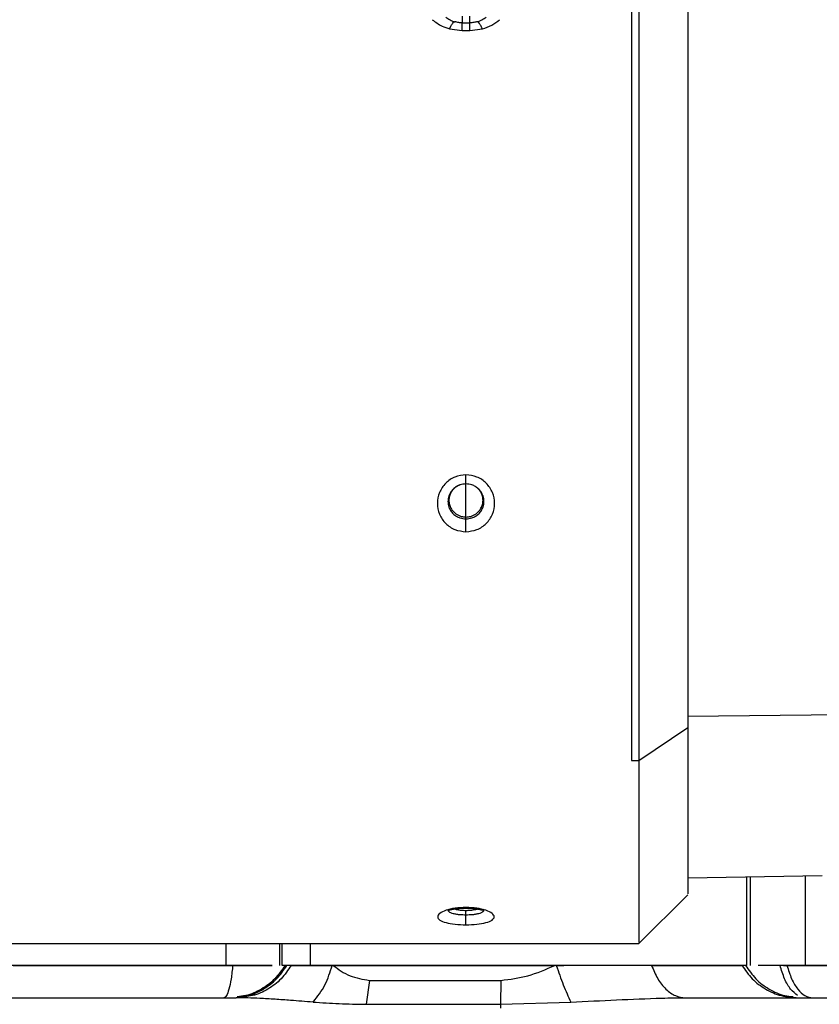
# Paper-space layout 'Sheet2' of a CAD drawing. Units: inches. Extents: x -171 to 368, y 6 to 236.
# Drawn here: x 60 to 62, y 101 to 102 of the extents above; entities that cross this region are included whole.
import ezdxf

# ---------------------------------------------------------------- set-up
doc = ezdxf.new("R2010")
doc.units = ezdxf.units.IN
doc.header["$MEASUREMENT"] = 0

psp = doc.layouts.new('Sheet2')

# ---------------------------------------------------------------- linework, layer by layer
at = {"color": 7, "linetype": 'Continuous', "lineweight": 25, "ltscale": 22}
for p, q in [((61.305, 102.2911), (61.3185, 102.2911)), ((61.2819, 102.28), (61.305, 102.2769)), ((61.305, 102.2769), (61.3185, 102.2769)), ((61.3185, 102.2769), (61.3416, 102.28)), ((61.3117, 101.3873), (61.3117, 101.3906)), ((61.6267, 100.9473), (61.7156, 101.007)), ((61.6133, 100.9473), (61.6267, 100.9473)), ((61.7156, 100.7332), (61.9605, 100.7374)), ((61.6266, 100.6135), (61.7157, 100.7025)), ((61.3117, 100.666), (61.3117, 100.674)), ((59.3627, 100.6135), (61.6269, 100.6135)), ((61.0695, 100.5738), (61.0679, 100.5738)), ((61.4763, 100.5738), (61.4735, 100.5738)), ((61.4763, 100.5738), (61.49, 100.5738)), ((61.9102, 100.5738), (62.1962, 100.5738)), ((62.1996, 100.5738), (61.9301, 100.5738)), ((61.1359, 100.5464), (61.1297, 100.5028)), ((61.3753, 100.5464), (61.3748, 100.5028)), ((60.4345, 100.5147), (60.8929, 100.5147)), ((60.9088, 100.5169), (60.8929, 100.5147)), ((61.7116, 100.5147), (61.9421, 100.5147)), ((61.9421, 100.5147), (62.1861, 100.5147)), ((61.3748, 100.5028), (61.5028, 100.5067))]:
    psp.add_line(p, q, dxfattribs=at)
at = {"color": 8, "linetype": 'Continuous', "lineweight": 25, "ltscale": 22}
for p, q in [((61.7156, 101.0277), (62.0503, 101.0316)), ((61.8231, 100.5738), (61.8231, 100.735)), ((61.8303, 100.5738), (61.8303, 100.7352)), ((61.9301, 100.5738), (61.9301, 100.7369)), ((60.8747, 100.5738), (60.8747, 100.6135)), ((60.9724, 100.5738), (60.9724, 100.6135)), ((60.9771, 100.5738), (60.9771, 100.6135)), ((61.0287, 100.5738), (61.0287, 100.6135)), ((60.9007, 100.5738), (60.8609, 100.5738)), ((61.8901, 100.5738), (62.2077, 100.5738))]:
    psp.add_line(p, q, dxfattribs=at)
at = {"color": 7, "linetype": 'Continuous', "lineweight": 25, "ltscale": 22}
for points, knots in [([(61.6267, 102.6451), (61.6267, 102.6458), (61.6267, 102.65), (61.6267, 102.6388), (61.6267, 102.6186), (61.6267, 102.5815), (61.6267, 102.5304), (61.6267, 102.4646), (61.6267, 102.3854), (61.6267, 102.2945), (61.6267, 102.1941), (61.6267, 102.0868), (61.6267, 101.9753), (61.6267, 101.8624), (61.6267, 101.7163), (61.6267, 101.5418), (61.6267, 101.3513), (61.6267, 101.1896), (61.6267, 101.0556), (61.6267, 100.9819), (61.6267, 100.9473)], [0, 0, 0, 0, 0.0081977, 0.0566578, 0.1068681, 0.1585718, 0.2114553, 0.2651556, 0.3192737, 0.3733919, 0.4270921, 0.4799756, 0.5316794, 0.5818896, 0.6303498, 0.7211722, 0.8034267, 0.8769974, 0.9422894, 1, 1, 1, 1]), ([(61.7156, 102.5563), (61.7156, 102.5569), (61.7156, 102.564), (61.7156, 102.5407), (61.7156, 102.4987), (61.7156, 102.4515), (61.7156, 102.3916), (61.7156, 102.3193), (61.7156, 102.2364), (61.7156, 102.1448), (61.7156, 102.0468), (61.7156, 101.9134), (61.7156, 101.7446), (61.7156, 101.5496), (61.7156, 101.3757), (61.7156, 101.2282), (61.7156, 101.1059), (61.7156, 101.0386), (61.7156, 101.007)], [0, 0, 0, 0, 0.008122, 0.106672, 0.158396, 0.211301, 0.265023, 0.319162, 0.373302, 0.427024, 0.479928, 0.531653, 0.630203, 0.721061, 0.803348, 0.876948, 0.942266, 1, 1, 1, 1]), ([(61.6133, 102.3834), (61.6133, 102.3319), (61.6133, 102.2277), (61.6133, 102.0346), (61.6133, 101.8261), (61.6133, 101.6137), (61.6133, 101.4118), (61.6133, 101.2308), (61.6133, 101.0747), (61.6133, 100.9884), (61.6133, 100.9473)], [0, 0, 0, 0, 0.135023, 0.272669, 0.409789, 0.543305, 0.670601, 0.789774, 0.89971, 1, 1, 1, 1]), ([(61.2504, 102.2967), (61.256, 102.2924), (61.2652, 102.2853), (61.2772, 102.2815), (61.2819, 102.28)], [0, 0, 0, 0, 0.613971, 1, 1, 1, 1]), ([(61.275, 102.3015), (61.2774, 102.2996), (61.2824, 102.2958), (61.289, 102.2937), (61.2923, 102.2927)], [0, 0, 0, 0, 0.498837, 1, 1, 1, 1]), ([(61.2819, 102.28), (61.2829, 102.2822), (61.2849, 102.2867), (61.2878, 102.291), (61.2904, 102.2933), (61.2917, 102.2929), (61.2923, 102.2927)], [0, 0, 0, 0, 0.246145, 0.5, 0.753855, 1, 1, 1, 1]), ([(61.305, 102.291), (61.3028, 102.2911), (61.298, 102.2913), (61.2936, 102.2924), (61.2911, 102.293)], [0, 0, 0, 0, 0.436214, 1, 1, 1, 1]), ([(61.305, 102.2769), (61.305, 102.2791), (61.305, 102.2835), (61.305, 102.2881), (61.305, 102.291), (61.305, 102.2911), (61.305, 102.2911)], [0, 0, 0, 0, 0.247878, 0.501742, 0.754698, 1, 1, 1, 1]), ([(61.3185, 102.2909), (61.3185, 102.2909), (61.3185, 102.2909), (61.3185, 102.2934), (61.3185, 102.2973), (61.3185, 102.3013), (61.3185, 102.3033)], [0, 0, 0, 0, 0.247575, 0.5, 0.752425, 1, 1, 1, 1]), ([(61.3323, 102.293), (61.3303, 102.2925), (61.3259, 102.2914), (61.321, 102.2912), (61.3185, 102.291)], [0, 0, 0, 0, 0.469843, 1, 1, 1, 1]), ([(61.3185, 102.2769), (61.3185, 102.2791), (61.3185, 102.2835), (61.3185, 102.2881), (61.3185, 102.291), (61.3185, 102.2911), (61.3185, 102.2911)], [0, 0, 0, 0, 0.2465885, 0.5000009, 0.7534129, 1, 1, 1, 1]), ([(61.3312, 102.2927), (61.3344, 102.2937), (61.341, 102.2958), (61.346, 102.2996), (61.3485, 102.3015)], [0, 0, 0, 0, 0.501213, 1, 1, 1, 1]), ([(61.3416, 102.28), (61.3405, 102.2822), (61.3385, 102.2867), (61.3356, 102.291), (61.333, 102.2933), (61.3318, 102.2929), (61.3312, 102.2927)], [0, 0, 0, 0, 0.246145, 0.5, 0.753855, 1, 1, 1, 1]), ([(61.3416, 102.28), (61.3475, 102.282), (61.3595, 102.286), (61.3685, 102.2931), (61.3731, 102.2967)], [0, 0, 0, 0, 0.498687, 1, 1, 1, 1]), ([(61.3117, 101.4674), (61.3049, 101.4667), (61.2911, 101.4651), (61.2738, 101.4529), (61.2623, 101.4357), (61.2582, 101.4154), (61.2623, 101.3951), (61.2738, 101.3781), (61.2911, 101.3662), (61.3049, 101.3647), (61.3117, 101.3639)], [0, 0, 0, 0, 0.124317, 0.249019, 0.374257, 0.50003, 0.625697, 0.750957, 0.87567, 1, 1, 1, 1]), ([(61.3117, 101.3639), (61.3186, 101.3647), (61.3323, 101.3662), (61.3496, 101.3781), (61.3612, 101.3951), (61.3653, 101.4154), (61.3612, 101.4357), (61.3496, 101.4529), (61.3323, 101.4651), (61.3186, 101.4667), (61.3117, 101.4674)], [0, 0, 0, 0, 0.124317, 0.249019, 0.374257, 0.50003, 0.625697, 0.750957, 0.87567, 1, 1, 1, 1]), ([(61.3117, 101.4509), (61.3117, 101.4511), (61.3117, 101.4513), (61.3117, 101.455), (61.3117, 101.4606), (61.3117, 101.4652), (61.3117, 101.4674)], [0, 0, 0, 0, 0.241537, 0.5, 0.758463, 1, 1, 1, 1]), ([(61.3117, 101.4509), (61.308, 101.4506), (61.302, 101.45), (61.2942, 101.4462), (61.2882, 101.4417), (61.2852, 101.4374), (61.2837, 101.4353)], [0, 0, 0, 0, 0.330605, 0.53493, 0.7665, 1, 1, 1, 1]), ([(61.3117, 101.4265), (61.3117, 101.4299), (61.3117, 101.437), (61.3117, 101.4453), (61.3117, 101.4507), (61.3117, 101.4511), (61.3117, 101.4513)], [0, 0, 0, 0, 0.242145, 0.5, 0.757855, 1, 1, 1, 1]), ([(61.3398, 101.4353), (61.3383, 101.4374), (61.3352, 101.4417), (61.3292, 101.4462), (61.3214, 101.45), (61.3154, 101.4506), (61.3117, 101.4509)], [0, 0, 0, 0, 0.2335, 0.465073, 0.669398, 1, 1, 1, 1]), ([(61.3117, 101.3906), (61.3117, 101.3923), (61.3117, 101.3957), (61.3117, 101.4048), (61.3117, 101.4156), (61.3117, 101.423), (61.3117, 101.4265)], [0, 0, 0, 0, 0.242145, 0.5, 0.757855, 1, 1, 1, 1]), ([(61.3117, 101.3639), (61.3117, 101.3662), (61.3117, 101.3709), (61.3117, 101.378), (61.3117, 101.384), (61.3117, 101.3863), (61.3117, 101.3873)], [0, 0, 0, 0, 0.2415374, 0.5, 0.7584626, 1, 1, 1, 1]), ([(61.7156, 101.007), (61.7156, 100.9776), (61.7156, 100.9149), (61.7156, 100.8331), (61.7156, 100.7624), (61.7156, 100.7118), (61.7156, 100.7067), (61.7156, 100.7041)], [0, 0, 0, 0, 0.159628, 0.340227, 0.543724, 0.771241, 1, 1, 1, 1]), ([(61.6267, 100.9473), (61.6267, 100.915), (61.6267, 100.8463), (61.6267, 100.7567), (61.6267, 100.6791), (61.6267, 100.6237), (61.6267, 100.6181), (61.6267, 100.6153)], [0, 0, 0, 0, 0.159663, 0.340301, 0.543843, 0.771409, 1, 1, 1, 1]), ([(61.3117, 100.6793), (61.305, 100.679), (61.2915, 100.6785), (61.2744, 100.6743), (61.263, 100.6685), (61.259, 100.6621), (61.263, 100.6561), (61.2744, 100.6513), (61.2915, 100.6482), (61.305, 100.6478), (61.3117, 100.6476)], [0, 0, 0, 0, 0.124301, 0.248978, 0.374317, 0.499951, 0.625741, 0.751039, 0.875713, 1, 1, 1, 1]), ([(61.2793, 100.6746), (61.2797, 100.6745), (61.2805, 100.6744), (61.2849, 100.6755), (61.291, 100.6766), (61.3001, 100.6777), (61.3077, 100.6779), (61.3117, 100.678)], [0, 0, 0, 0, 0.197689, 0.354948, 0.53957, 0.753826, 1, 1, 1, 1]), ([(61.3117, 100.6476), (61.3184, 100.6478), (61.3319, 100.6482), (61.349, 100.6513), (61.3604, 100.6561), (61.3644, 100.6621), (61.3604, 100.6685), (61.349, 100.6743), (61.3319, 100.6785), (61.3184, 100.679), (61.3117, 100.6793)], [0, 0, 0, 0, 0.124301, 0.248978, 0.374317, 0.499951, 0.625741, 0.751039, 0.875713, 1, 1, 1, 1]), ([(61.3117, 100.678), (61.3146, 100.678), (61.3204, 100.6779), (61.3281, 100.677), (61.3345, 100.676), (61.3393, 100.675), (61.3423, 100.6745), (61.3439, 100.6742), (61.3439, 100.6747), (61.3439, 100.6748)], [0, 0, 0, 0, 0.175874, 0.345932, 0.509593, 0.666609, 0.816924, 0.960894, 1, 1, 1, 1]), ([(61.3117, 100.6476), (61.3117, 100.6483), (61.3117, 100.6497), (61.3117, 100.6542), (61.3117, 100.6598), (61.3117, 100.664), (61.3117, 100.666)], [0, 0, 0, 0, 0.243467, 0.5, 0.756533, 1, 1, 1, 1]), ([(60.8869, 100.5738), (60.886, 100.5652), (60.8841, 100.5482), (60.88, 100.5295), (60.8754, 100.5171), (60.8721, 100.5155), (60.8704, 100.5147)], [0, 0, 0, 0, 0.25, 0.5, 0.75, 1, 1, 1, 1]), ([(60.9586, 100.5738), (60.954, 100.5738), (60.9432, 100.5738), (60.9134, 100.5738), (60.8876, 100.5738), (60.8747, 100.5738)], [0, 0, 0, 0, 0.267078, 0.633406, 1, 1, 1, 1]), ([(60.8869, 100.5738), (60.8994, 100.5738), (60.9245, 100.5738), (60.9493, 100.5738), (60.9572, 100.5738), (60.9586, 100.5738)], [0, 0, 0, 0, 0.451809, 0.903619, 1, 1, 1, 1]), ([(60.9933, 100.5738), (61.0015, 100.5738), (61.0179, 100.5738), (61.0513, 100.5738), (61.0679, 100.5738)], [0, 0, 0, 0, 0.505087, 1, 1, 1, 1]), ([(61.0332, 100.5069), (61.0412, 100.517), (61.057, 100.5372), (61.0643, 100.5616), (61.0679, 100.5738)], [0, 0, 0, 0, 0.5, 1, 1, 1, 1]), ([(61.0695, 100.5738), (61.0793, 100.5666), (61.0983, 100.5527), (61.1236, 100.5485), (61.1359, 100.5464)], [0, 0, 0, 0, 0.514845, 1, 1, 1, 1]), ([(61.3753, 100.5464), (61.3919, 100.5485), (61.4261, 100.5528), (61.4574, 100.5666), (61.4735, 100.5738)], [0, 0, 0, 0, 0.483198, 1, 1, 1, 1]), ([(61.4763, 100.5738), (61.4805, 100.5616), (61.4888, 100.5372), (61.4981, 100.5169), (61.5028, 100.5067)], [0, 0, 0, 0, 0.5, 1, 1, 1, 1]), ([(61.6499, 100.5738), (61.6534, 100.5654), (61.6604, 100.5483), (61.6756, 100.5295), (61.693, 100.517), (61.7055, 100.5155), (61.7116, 100.5147)], [0, 0, 0, 0, 0.245667, 0.5, 0.754333, 1, 1, 1, 1]), ([(61.9301, 100.5738), (61.9163, 100.5738), (61.8887, 100.5738), (61.8591, 100.5738), (61.8485, 100.5738), (61.844, 100.5738)], [0, 0, 0, 0, 0.367127, 0.734252, 1, 1, 1, 1]), ([(61.1359, 100.5464), (61.172, 100.5464), (61.2441, 100.5464), (61.3316, 100.5464), (61.3753, 100.5464)], [0, 0, 0, 0, 0.499972, 1, 1, 1, 1]), ([(60.9362, 100.5136), (60.9289, 100.5139), (60.9144, 100.5146), (60.9001, 100.5147), (60.8929, 100.5147)], [0, 0, 0, 0, 0.501304, 1, 1, 1, 1]), ([(60.9098, 100.516), (60.9095, 100.5158), (60.9092, 100.5157), (60.9094, 100.5153), (60.9094, 100.5153)], [0, 0, 0, 0, 0.841948, 1, 1, 1, 1]), ([(60.9922, 100.5099), (60.9828, 100.5106), (60.9638, 100.512), (60.9454, 100.5131), (60.9362, 100.5136)], [0, 0, 0, 0, 0.501979, 1, 1, 1, 1]), ([(61.5028, 100.5067), (61.5306, 100.5082), (61.5859, 100.511), (61.641, 100.5131), (61.6685, 100.5141)], [0, 0, 0, 0, 0.502149, 1, 1, 1, 1]), ([(61.6685, 100.5141), (61.6757, 100.5143), (61.6901, 100.5146), (61.7044, 100.5147), (61.7116, 100.5147)], [0, 0, 0, 0, 0.499963, 1, 1, 1, 1]), ([(61.0332, 100.5069), (61.0263, 100.5074), (61.0125, 100.5083), (60.999, 100.5093), (60.9922, 100.5099)], [0, 0, 0, 0, 0.5007569, 1, 1, 1, 1]), ([(61.0332, 100.5069), (61.049, 100.5058), (61.0808, 100.5037), (61.1134, 100.5031), (61.1297, 100.5028)], [0, 0, 0, 0, 0.4975402, 1, 1, 1, 1]), ([(61.3748, 100.5028), (61.3747, 100.5017), (61.3747, 100.4993), (61.3747, 100.4968), (61.3747, 100.4956)], [0, 0, 0, 0, 0.5, 1, 1, 1, 1])]:
    psp.add_open_spline(points, degree=3, knots=knots, dxfattribs=at)
at = {"color": 8, "linetype": 'Continuous', "lineweight": 25, "ltscale": 22}
for points, knots in [([(61.305, 102.3033), (61.305, 102.3013), (61.305, 102.2974), (61.305, 102.2933), (61.305, 102.292), (61.305, 102.2913)], [0, 0, 0, 0, 0.329527, 0.665511, 1, 1, 1, 1]), ([(61.3009, 101.4491), (61.2982, 101.448), (61.2934, 101.4461), (61.288, 101.4409), (61.284, 101.4353), (61.2813, 101.4284), (61.2803, 101.421), (61.2813, 101.4135), (61.284, 101.4067), (61.288, 101.401), (61.2941, 101.3955), (61.3021, 101.3914), (61.3088, 101.3909), (61.3117, 101.3906)], [0, 0, 0, 0, 0.101905, 0.17739, 0.259265, 0.346033, 0.435471, 0.524908, 0.611676, 0.693551, 0.769036, 0.898025, 1, 1, 1, 1]), ([(61.3117, 101.3906), (61.3146, 101.3909), (61.3213, 101.3914), (61.3294, 101.3955), (61.3354, 101.401), (61.3394, 101.4067), (61.3421, 101.4135), (61.3431, 101.421), (61.3421, 101.4285), (61.3394, 101.4352), (61.3357, 101.4408), (61.3325, 101.4434), (61.331, 101.4446)], [0, 0, 0, 0, 0.114958, 0.260371, 0.345467, 0.437766, 0.535581, 0.636406, 0.737232, 0.835047, 0.927346, 1, 1, 1, 1]), ([(61.2837, 101.4353), (61.2826, 101.4333), (61.2798, 101.4281), (61.2784, 101.4188), (61.2799, 101.4097), (61.2835, 101.4022), (61.2882, 101.3963), (61.2942, 101.3919), (61.302, 101.3882), (61.308, 101.3877), (61.3117, 101.3873)], [0, 0, 0, 0, 0.10258, 0.25599, 0.409406, 0.511984, 0.625936, 0.738947, 0.838661, 1, 1, 1, 1]), ([(61.3117, 101.3873), (61.3154, 101.3877), (61.3214, 101.3882), (61.3292, 101.3919), (61.3352, 101.3963), (61.3399, 101.4022), (61.3435, 101.4097), (61.345, 101.4188), (61.3436, 101.4281), (61.3409, 101.4333), (61.3398, 101.4353)], [0, 0, 0, 0, 0.161343, 0.261059, 0.374071, 0.488025, 0.590603, 0.744011, 0.897423, 1, 1, 1, 1]), ([(61.2797, 100.6761), (61.2793, 100.6756), (61.2783, 100.674), (61.28, 100.6719), (61.2835, 100.6698), (61.2882, 100.6683), (61.2941, 100.6671), (61.302, 100.6662), (61.308, 100.6661), (61.3117, 100.666)], [0, 0, 0, 0, 0.081131, 0.269741, 0.39568, 0.53549, 0.67605, 0.79991, 1, 1, 1, 1]), ([(61.2912, 100.6765), (61.2921, 100.6763), (61.2955, 100.6752), (61.3026, 100.6742), (61.3089, 100.674), (61.3117, 100.674)], [0, 0, 0, 0, 0.15947, 0.628891, 1, 1, 1, 1]), ([(61.3117, 100.674), (61.3145, 100.674), (61.3208, 100.6742), (61.3278, 100.6752), (61.3311, 100.6762), (61.3318, 100.6764)], [0, 0, 0, 0, 0.3798737, 0.8603802, 1, 1, 1, 1]), ([(61.3117, 100.666), (61.3154, 100.6661), (61.3215, 100.6662), (61.3293, 100.6671), (61.3352, 100.6683), (61.3399, 100.6698), (61.3434, 100.6719), (61.3451, 100.674), (61.3441, 100.6757), (61.3437, 100.6762)], [0, 0, 0, 0, 0.199102, 0.322347, 0.462207, 0.601325, 0.726638, 0.914306, 1, 1, 1, 1]), ([(60.9823, 100.5738), (60.9764, 100.5652), (60.9648, 100.5481), (60.9396, 100.5297), (60.9157, 100.5186), (60.9002, 100.5172), (60.8949, 100.5167)], [0, 0, 0, 0, 0.284789, 0.569578, 0.854368, 1, 1, 1, 1]), ([(60.8983, 100.5167), (60.9036, 100.5172), (60.9191, 100.5186), (60.943, 100.5297), (60.9681, 100.5481), (60.9798, 100.5652), (60.9856, 100.5738)], [0, 0, 0, 0, 0.145634, 0.430423, 0.715211, 1, 1, 1, 1]), ([(60.9933, 100.5738), (60.9876, 100.5652), (60.9761, 100.5481), (60.9514, 100.5297), (60.9284, 100.5188), (60.9136, 100.5173), (60.9088, 100.5169)], [0, 0, 0, 0, 0.288189, 0.576377, 0.864566, 1, 1, 1, 1]), ([(61.821, 100.5738), (61.8268, 100.5652), (61.8384, 100.5481), (61.8637, 100.5298), (61.8873, 100.5187), (61.9026, 100.5173), (61.9076, 100.5168)], [0, 0, 0, 0, 0.286914, 0.573629, 0.860344, 1, 1, 1, 1]), ([(61.9159, 100.5187), (61.9115, 100.5222), (61.9029, 100.5292), (61.8916, 100.5482), (61.8864, 100.5653), (61.8838, 100.5738)], [0, 0, 0, 0, 0.333256, 0.666513, 1, 1, 1, 1])]:
    psp.add_open_spline(points, degree=3, knots=knots, dxfattribs=at)
at = {"color": 7, "linetype": 'Continuous', "lineweight": 25, "ltscale": 22}
for points in [[(60.8747, 100.5738), (60.8041, 100.5738), (60.6629, 100.5738), (60.5362, 100.5738), (60.4729, 100.5738)], [(60.4867, 100.5738), (60.55, 100.5738), (60.6766, 100.5738), (60.8168, 100.5738), (60.8869, 100.5738)], [(61.0287, 100.5738), (61.0146, 100.5738), (60.9863, 100.5738), (60.9802, 100.5738), (60.9771, 100.5738)], [(61.8231, 100.5738), (61.8171, 100.5738), (61.8052, 100.5738), (61.7327, 100.5738), (61.6285, 100.5738), (61.4994, 100.5738), (61.3599, 100.5738), (61.2253, 100.5738), (61.1063, 100.5738), (61.0545, 100.5738), (61.0287, 100.5738)], [(61.0695, 100.5738), (61.0946, 100.5738), (61.1449, 100.5738), (61.2467, 100.5738), (61.3591, 100.5738), (61.4354, 100.5738), (61.4735, 100.5738)], [(61.6499, 100.5738), (61.6735, 100.5738), (61.7206, 100.5738), (61.7715, 100.5738), (61.8061, 100.5738), (61.8118, 100.5738), (61.8146, 100.5738)], [(61.8146, 100.5738), (61.8204, 100.5652), (61.8321, 100.5482), (61.8572, 100.5295), (61.8859, 100.5171), (61.9065, 100.5155), (61.9168, 100.5147)], [(61.8964, 100.5738), (61.899, 100.5652), (61.9044, 100.5482), (61.9159, 100.5295), (61.9291, 100.5171), (61.9385, 100.5155), (61.9433, 100.5147)], [(61.1297, 100.5028), (61.1667, 100.5028), (61.2405, 100.5028), (61.33, 100.5028), (61.3748, 100.5028)]]:
    psp.add_open_spline(points, degree=3, dxfattribs=at)

doc.saveas('drawing.dxf')
